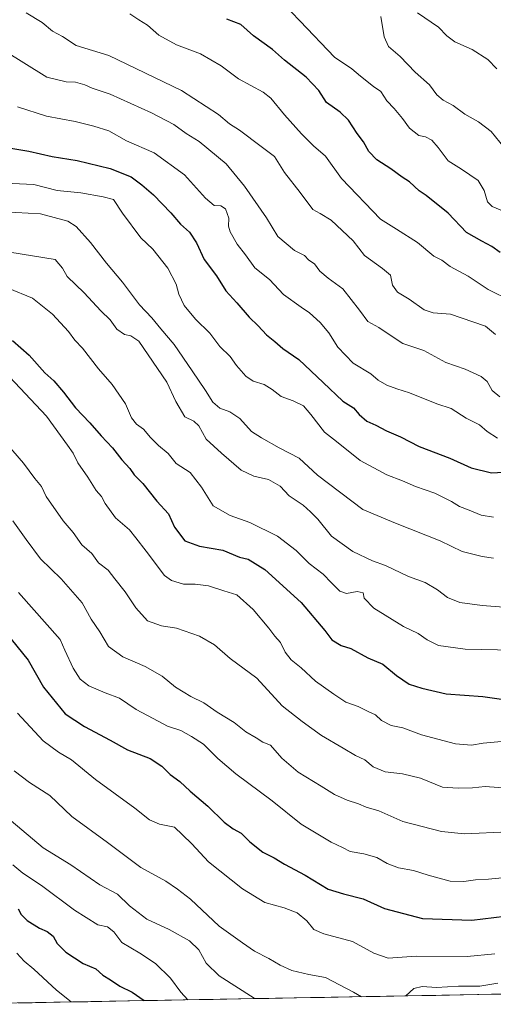
# Model space of a CAD drawing. Units: metres. Extents: x 625044 to 628514, y 4699481 to 4701856.
# Drawn here: x 626365 to 626535, y 4699503 to 4699857 of the extents above; entities that cross this region are included whole.
import ezdxf

# ---------------------------------------------------------------- set-up
doc = ezdxf.new("R2010")
doc.units = ezdxf.units.M
doc.header["$MEASUREMENT"] = 0
for name, color, linetype, lineweight in [('Arbolado forestal CxS', 92, 'Continuous', 0), ('Curva de nivel maestra', 36, 'Continuous', 30), ('Curva de nivel normal', 36, 'Continuous', 0), ('Municipio CxS', 142, 'Continuous', 0)]:
    doc.layers.add(name, color=color, linetype=linetype, lineweight=lineweight)

# ---------------------------------------------------------------- blocks, each defined once
blk = doc.blocks.new('*U182')
at = {"layer": 'Curva de nivel normal', "color": 36, "linetype": 'Continuous', "lineweight": 0}
blk.add_polyline3d([(626360.3, 4699704.85, 560), (626366.44, 4699697.73, 560), (626370.49, 4699692.25, 560), (626372.9, 4699689.33, 560), (626374.59, 4699685.74, 560), (626380.64, 4699677, 560), (626384.31, 4699672.87, 560), (626387.44, 4699668.42, 560), (626390.95, 4699665.27, 560), (626393.37, 4699661.93, 560), (626396.79, 4699659.33, 560), (626399.23, 4699656.13, 560), (626403, 4699651.56, 560), (626406.77, 4699645.72, 560), (626410.98, 4699641.13, 560), (626415.99, 4699639.27, 560), (626421.36, 4699638.46, 560), (626429.61, 4699635.62, 560), (626435.06, 4699632.43, 560), (626440.69, 4699627.54, 560), (626450.26, 4699620.52, 560), (626459.31, 4699610.63, 560), (626466.46, 4699604.9, 560), (626473.41, 4699599.86, 560), (626481.28, 4699595.39, 560), (626485.7, 4699592.76, 560), (626488.95, 4699591.18, 560), (626491.97, 4699588.7, 560), (626496.27, 4699586.85, 560), (626502.51, 4699586.17, 560), (626508.99, 4699584.57, 560), (626516.95, 4699581.39, 560), (626522.58, 4699581.03, 560), (626527.72, 4699581.16, 560), (626532.19, 4699581.63, 560), (626540.27, 4699581.02, 560)], dxfattribs=at)
blk = doc.blocks.new('*U184')
at = {"layer": 'Curva de nivel normal', "color": 36, "linetype": 'Continuous', "lineweight": 0}
blk.add_polyline3d([(626362.57, 4699676.99, 565), (626367.39, 4699670.31, 565), (626372.58, 4699663.35, 565), (626379.98, 4699656.24, 565), (626387.56, 4699647.58, 565), (626390.75, 4699641.72, 565), (626393.86, 4699637.09, 565), (626396.99, 4699631.88, 565), (626402.15, 4699628.12, 565), (626410.15, 4699624.75, 565), (626416.29, 4699621.22, 565), (626421.05, 4699617.31, 565), (626426.52, 4699613.9, 565), (626431.17, 4699611.6, 565), (626436.04, 4699608.32, 565), (626442.1, 4699604.61, 565), (626446.24, 4699601.2, 565), (626450.01, 4699599.12, 565), (626452.41, 4699597.51, 565), (626455.08, 4699596.44, 565), (626459.26, 4699591.75, 565), (626465.03, 4699586.74, 565), (626473.27, 4699581.72, 565), (626478.06, 4699578.68, 565), (626482.64, 4699576.68, 565), (626486.7, 4699575.42, 565), (626489.45, 4699574.17, 565), (626494.07, 4699572.85, 565), (626502.62, 4699569.07, 565), (626516.52, 4699565.42, 565), (626524.84, 4699564.6, 565), (626540.5, 4699565.28, 565)], dxfattribs=at)
blk = doc.blocks.new('*U187')
at = {"layer": 'Curva de nivel normal', "color": 36, "linetype": 'Continuous', "lineweight": 0}
blk.add_polyline3d([(626404.68, 4699859.16, 505), (626407.86, 4699856.93, 505), (626410.99, 4699855.02, 505), (626415.09, 4699851.4, 505), (626421.33, 4699848.04, 505), (626429.94, 4699844.77, 505), (626437.41, 4699840.48, 505), (626443.7, 4699835.77, 505), (626452.45, 4699831.02, 505), (626455.2, 4699828.86, 505), (626460.15, 4699822.9, 505), (626466.25, 4699816.05, 505), (626470.57, 4699811.65, 505), (626474.87, 4699807.95, 505), (626480.6, 4699800.02, 505), (626494.63, 4699785.39, 505), (626500.39, 4699781.82, 505), (626507.88, 4699776.97, 505), (626513.78, 4699772.11, 505), (626516.68, 4699770.59, 505), (626519.66, 4699768.4, 505), (626526.14, 4699764.84, 505), (626533.31, 4699760.09, 505), (626541.52, 4699756.04, 505)], dxfattribs=at)
blk = doc.blocks.new('*U188')
at = {"layer": 'Curva de nivel normal', "color": 36, "linetype": 'Continuous', "lineweight": 0}
blk.add_polyline3d([(626360.95, 4699760.53, 545), (626369.64, 4699757, 545), (626376.9, 4699751.28, 545), (626382.62, 4699745.01, 545), (626384.86, 4699741.87, 545), (626387.6, 4699739.06, 545), (626393.4, 4699731.65, 545), (626398.26, 4699726.01, 545), (626403.07, 4699719.08, 545), (626405.23, 4699714.02, 545), (626406.97, 4699711.69, 545), (626409.56, 4699709.98, 545), (626412.08, 4699706.93, 545), (626414.96, 4699704.09, 545), (626418.36, 4699701.23, 545), (626421.21, 4699697.56, 545), (626426.28, 4699694.43, 545), (626430.31, 4699689.08, 545), (626434.54, 4699682.36, 545), (626440.62, 4699678.88, 545), (626447.72, 4699676.46, 545), (626457.68, 4699671.54, 545), (626464.38, 4699666.39, 545), (626469.04, 4699661.66, 545), (626474.06, 4699657.9, 545), (626477.02, 4699654.73, 545), (626480.06, 4699651.72, 545), (626482.41, 4699650.91, 545), (626486.24, 4699651.6, 545), (626488.35, 4699651.19, 545), (626488.76, 4699649.2, 545), (626492.19, 4699645.65, 545), (626502.84, 4699639.03, 545), (626508.11, 4699636.57, 545), (626511.38, 4699634.28, 545), (626515.5, 4699632.27, 545), (626525.06, 4699630.98, 545), (626542.52, 4699630.6, 545)], dxfattribs=at)
blk = doc.blocks.new('*U192')
at = {"layer": 'Curva de nivel normal', "color": 36, "linetype": 'Continuous', "lineweight": 0}
blk.add_polyline3d([(626383.52, 4699504.2, 605), (626378.33, 4699508.48, 605), (626370.16, 4699516.02, 605), (626366.74, 4699518.82, 605), (626364.08, 4699521.69, 605)], dxfattribs=at)
blk = doc.blocks.new('*U193')
at = {"layer": 'Curva de nivel normal', "color": 36, "linetype": 'Continuous', "lineweight": 0}
blk.add_polyline3d([(626535.17, 4699663.61, 535), (626531.08, 4699664.17, 535), (626523.9, 4699665.99, 535), (626516.08, 4699669.86, 535), (626500.02, 4699676.17, 535), (626488.33, 4699681.1, 535), (626472.02, 4699693.46, 535), (626465.43, 4699699.52, 535), (626458.22, 4699703.26, 535), (626451.85, 4699706.84, 535), (626448.3, 4699709.12, 535), (626444.11, 4699713.76, 535), (626440.56, 4699716.12, 535), (626436.92, 4699717.46, 535), (626434.44, 4699719.61, 535), (626431.78, 4699723.87, 535), (626426.95, 4699730.87, 535), (626420.58, 4699740.35, 535), (626415.7, 4699745.95, 535), (626412.47, 4699749.91, 535), (626408.11, 4699754.57, 535), (626401.99, 4699762.76, 535), (626396.3, 4699769.54, 535), (626390.53, 4699776.97, 535), (626385.37, 4699782.75, 535), (626382.4, 4699784.64, 535), (626372.5, 4699787.25, 535), (626359.22, 4699787.96, 535)], dxfattribs=at)
blk = doc.blocks.new('*U199')
at = {"layer": 'Curva de nivel normal', "color": 36, "linetype": 'Continuous', "lineweight": 0}
blk.add_polyline3d([(626351.87, 4699850.6, 515), (626374.8, 4699836.43, 515), (626381.76, 4699834.72, 515), (626385.07, 4699834.54, 515), (626388.41, 4699833.64, 515), (626391.12, 4699832.43, 515), (626397.59, 4699830.32, 515), (626412.45, 4699823.62, 515), (626420.41, 4699819.34, 515), (626424.81, 4699816.16, 515), (626429.49, 4699813.3, 515), (626439.23, 4699805.27, 515), (626445.74, 4699797.24, 515), (626453.68, 4699785.84, 515), (626457.77, 4699779.19, 515), (626463.74, 4699774.17, 515), (626467.35, 4699772.27, 515), (626468.94, 4699770.68, 515), (626470.9, 4699769.35, 515), (626472.89, 4699766.73, 515), (626475.89, 4699764.17, 515), (626481.14, 4699760.35, 515), (626487.11, 4699752.66, 515), (626490.06, 4699748.6, 515), (626494.01, 4699746.42, 515), (626498.49, 4699743.5, 515), (626502.6, 4699740.68, 515), (626510.16, 4699738.25, 515), (626518.09, 4699733.85, 515), (626525.02, 4699731.44, 515), (626530.78, 4699728.87, 515), (626532.92, 4699727.03, 515), (626534.71, 4699723.83, 515), (626537.45, 4699721.54, 515)], dxfattribs=at)
blk = doc.blocks.new('*U200')
at = {"layer": 'Curva de nivel normal', "color": 36, "linetype": 'Continuous', "lineweight": 0}
blk.add_polyline3d([(626507.96, 4699859.47, 485), (626515.49, 4699854.31, 485), (626518.46, 4699851.2, 485), (626521.32, 4699849.07, 485), (626527.5, 4699846.25, 485), (626533.21, 4699842.75, 485), (626536.44, 4699839.34, 485)], dxfattribs=at)
blk = doc.blocks.new('*U204')
at = {"layer": 'Curva de nivel normal', "color": 36, "linetype": 'Continuous', "lineweight": 0}
blk.add_polyline3d([(626362.63, 4699553.45, 595), (626366.16, 4699550.52, 595), (626372.86, 4699545.99, 595), (626384.8, 4699537.12, 595), (626393.19, 4699531.89, 595), (626396.55, 4699531.23, 595), (626398.93, 4699529.35, 595), (626401.76, 4699525.53, 595), (626408.24, 4699521.68, 595), (626413.87, 4699517.97, 595), (626419.26, 4699512.71, 595), (626422.88, 4699507.67, 595), (626425.43, 4699504.97, 595)], dxfattribs=at)
blk = doc.blocks.new('*U206')
at = {"layer": 'Curva de nivel normal', "color": 36, "linetype": 'Continuous', "lineweight": 0}
blk.add_polyline3d([(626540.6, 4699809.22, 490), (626534.41, 4699816.8, 490), (626529.82, 4699820.38, 490), (626524.92, 4699823.12, 490), (626520.73, 4699826.22, 490), (626517.1, 4699828.06, 490), (626514.89, 4699830.06, 490), (626512.21, 4699833.63, 490), (626507.14, 4699838.22, 490), (626501.72, 4699843.8, 490), (626497.53, 4699847.39, 490), (626496, 4699850.88, 490), (626494.77, 4699858.14, 490)], dxfattribs=at)
blk = doc.blocks.new('*U208')
at = {"layer": 'Curva de nivel normal', "color": 36, "linetype": 'Continuous', "lineweight": 0}
blk.add_polyline3d([(626354.29, 4699575.71, 590), (626373.5, 4699559.59, 590), (626383.46, 4699553.49, 590), (626393.81, 4699546.28, 590), (626400.18, 4699542.87, 590), (626404.52, 4699538.7, 590), (626410.67, 4699533.89, 590), (626418.72, 4699530.2, 590), (626426.06, 4699526.21, 590), (626429.45, 4699522.9, 590), (626431.98, 4699518.1, 590), (626436.71, 4699513.6, 590), (626449.26, 4699505.56, 590), (626449.63, 4699505.41, 590)], dxfattribs=at)
blk = doc.blocks.new('*U210')
at = {"layer": 'Curva de nivel normal', "color": 36, "linetype": 'Continuous', "lineweight": 0}
blk.add_polyline3d([(626364.63, 4699651.31, 570), (626379.6, 4699634.36, 570), (626381.33, 4699630.59, 570), (626384.24, 4699624.07, 570), (626386.76, 4699620.11, 570), (626389.88, 4699617.7, 570), (626395.73, 4699615.24, 570), (626400.97, 4699613.29, 570), (626406.85, 4699609.23, 570), (626413.06, 4699606.05, 570), (626418.14, 4699603.24, 570), (626422.96, 4699601.73, 570), (626426.74, 4699599.5, 570), (626431.08, 4699596.85, 570), (626436.19, 4699591.62, 570), (626442.68, 4699586.12, 570), (626455.68, 4699576.46, 570), (626466.09, 4699568.03, 570), (626476.86, 4699561.62, 570), (626481.04, 4699559.64, 570), (626483.77, 4699558.24, 570), (626488.61, 4699557.47, 570), (626493.32, 4699556.12, 570), (626497.06, 4699553.97, 570), (626501.14, 4699552.42, 570), (626506.52, 4699551.47, 570), (626511.76, 4699549.7, 570), (626519.69, 4699547.63, 570), (626524.57, 4699547.43, 570), (626528.79, 4699548.1, 570), (626533.38, 4699548.29, 570), (626539.54, 4699548.86, 570)], dxfattribs=at)
blk = doc.blocks.new('*U211')
at = {"layer": 'Curva de nivel normal', "color": 36, "linetype": 'Continuous', "lineweight": 0}
blk.add_polyline3d([(626359.55, 4699730.73, 555), (626374.74, 4699714.61, 555), (626382.2, 4699704.17, 555), (626384.24, 4699701.27, 555), (626385.99, 4699697.8, 555), (626389.56, 4699692.65, 555), (626392.48, 4699687.97, 555), (626394.45, 4699685.78, 555), (626395.75, 4699683.23, 555), (626399.46, 4699678.12, 555), (626404.46, 4699673.84, 555), (626406.81, 4699670.96, 555), (626410.45, 4699666.14, 555), (626417.04, 4699657.34, 555), (626419.53, 4699655.57, 555), (626423.93, 4699654.25, 555), (626428.06, 4699654.31, 555), (626432.88, 4699653.71, 555), (626438.33, 4699651.85, 555), (626443.1, 4699650.48, 555), (626448.97, 4699645.17, 555), (626454.56, 4699638.5, 555), (626456.66, 4699635.54, 555), (626458.74, 4699633.31, 555), (626460.41, 4699629.8, 555), (626462.6, 4699627.11, 555), (626466.16, 4699624.24, 555), (626471.27, 4699619.46, 555), (626477.93, 4699614.81, 555), (626482.21, 4699611.87, 555), (626486.6, 4699610.39, 555), (626490.43, 4699608.37, 555), (626492.87, 4699607.34, 555), (626495.05, 4699605.29, 555), (626498.47, 4699603.54, 555), (626502.6, 4699602.71, 555), (626509.33, 4699600.11, 555), (626521.52, 4699596.96, 555), (626527.34, 4699596.41, 555), (626531.52, 4699597.2, 555), (626538.06, 4699597.77, 555)], dxfattribs=at)
blk = doc.blocks.new('*U222')
at = {"layer": 'Curva de nivel normal', "color": 36, "linetype": 'Continuous', "lineweight": 0}
blk.add_polyline3d([(626364.28, 4699607.89, 580), (626373.5, 4699598.01, 580), (626378.96, 4699593.91, 580), (626383.69, 4699591.12, 580), (626392.34, 4699584.11, 580), (626406.45, 4699573.76, 580), (626411.68, 4699569.63, 580), (626415.32, 4699568.01, 580), (626420.63, 4699566.98, 580), (626423.58, 4699564.23, 580), (626426.86, 4699560.98, 580), (626432.82, 4699554.59, 580), (626445.03, 4699544.8, 580), (626453.07, 4699539.91, 580), (626460.07, 4699537.96, 580), (626464.66, 4699536.19, 580), (626468.15, 4699533.36, 580), (626470.71, 4699530.22, 580), (626474.25, 4699528.7, 580), (626484.54, 4699525.92, 580), (626492.2, 4699521.68, 580), (626497.4, 4699519.95, 580), (626507.4, 4699520.6, 580), (626525.73, 4699520.57, 580), (626535.73, 4699521.44, 580)], dxfattribs=at)
blk = doc.blocks.new('*U223')
at = {"layer": 'Curva de nivel normal', "color": 36, "linetype": 'Continuous', "lineweight": 0}
for points in [[(626363.13, 4699587.25, 585), (626368.6, 4699583.08, 585), (626375.9, 4699578.34, 585), (626383.79, 4699570.82, 585), (626396.66, 4699561.46, 585), (626408.57, 4699552.56, 585), (626417.59, 4699547.55, 585), (626421.73, 4699544.72, 585), (626426.35, 4699541.12, 585), (626436.75, 4699531.44, 585), (626445.12, 4699525.4, 585), (626449.36, 4699522.48, 585), (626454.58, 4699519.86, 585), (626458.56, 4699517.42, 585), (626462.76, 4699515.52, 585), (626468.88, 4699514.08, 585), (626474.9, 4699513.01, 585), (626484.94, 4699507.73, 585), (626487.86, 4699506.1, 585)], [(626503.77, 4699506.39, 585), (626506.63, 4699509.02, 585), (626509.6, 4699509.73, 585), (626514.78, 4699509.37, 585), (626522.61, 4699509.94, 585), (626530.33, 4699509.92, 585), (626536.82, 4699510.95, 585)]]:
    blk.add_polyline3d(points, dxfattribs=at)
blk = doc.blocks.new('*U224')
at = {"layer": 'Curva de nivel normal', "color": 36, "linetype": 'Continuous', "lineweight": 0}
blk.add_polyline3d([(626543.58, 4699645.64, 540), (626531.1, 4699646.62, 540), (626523.12, 4699647.64, 540), (626518.66, 4699649.46, 540), (626515.12, 4699652.18, 540), (626510.63, 4699654.86, 540), (626504.64, 4699657.02, 540), (626496.46, 4699661.01, 540), (626491.8, 4699662.7, 540), (626484.69, 4699665.96, 540), (626477.06, 4699671.51, 540), (626472.12, 4699677.56, 540), (626469.48, 4699680.25, 540), (626466.9, 4699682.66, 540), (626461.89, 4699685.99, 540), (626458.6, 4699689.47, 540), (626454.44, 4699691.84, 540), (626449.19, 4699693.05, 540), (626444.6, 4699695.27, 540), (626437.56, 4699701.32, 540), (626431.98, 4699706.4, 540), (626429.43, 4699711.18, 540), (626427.64, 4699712.81, 540), (626424.32, 4699714.43, 540), (626421.19, 4699719.84, 540), (626417.89, 4699726.87, 540), (626407.8, 4699741.55, 540), (626405.01, 4699743.43, 540), (626402.67, 4699743.9, 540), (626400, 4699745.84, 540), (626397.59, 4699749.16, 540), (626394.2, 4699752.45, 540), (626388.24, 4699758.95, 540), (626382.15, 4699764.77, 540), (626380.43, 4699767.81, 540), (626377.83, 4699770.92, 540), (626345.15, 4699776.12, 540)], dxfattribs=at)
blk = doc.blocks.new('*U228')
at = {"layer": 'Curva de nivel maestra', "color": 36, "linetype": 'Continuous', "lineweight": 30}
blk.add_polyline3d([(626537.66, 4699773.42, 500), (626534.65, 4699775.58, 500), (626531.02, 4699777.51, 500), (626525.5, 4699780.62, 500), (626518.9, 4699787.48, 500), (626511.02, 4699793.81, 500), (626508.47, 4699795.55, 500), (626505.06, 4699798.76, 500), (626502.38, 4699800.42, 500), (626498.32, 4699803.45, 500), (626493.3, 4699806.73, 500), (626490.4, 4699809.7, 500), (626488.56, 4699813.09, 500), (626486.24, 4699816.15, 500), (626483.1, 4699820.89, 500), (626480.11, 4699823.86, 500), (626475.19, 4699827.27, 500), (626472.53, 4699831.61, 500), (626467.96, 4699836.33, 500), (626460.16, 4699842.42, 500), (626455.82, 4699846.3, 500), (626449.05, 4699851.25, 500), (626444.5, 4699855.31, 500), (626439.46, 4699857.22, 500)], dxfattribs=at)
blk = doc.blocks.new('*U231')
at = {"layer": 'Curva de nivel maestra', "color": 36, "linetype": 'Continuous', "lineweight": 30}
blk.add_polyline3d([(626361.97, 4699634.56, 575), (626368.16, 4699626.92, 575), (626373.66, 4699617.23, 575), (626381.36, 4699607.68, 575), (626388.37, 4699603.15, 575), (626397.58, 4699598.24, 575), (626403.84, 4699594.78, 575), (626411.95, 4699591.65, 575), (626416.16, 4699588.86, 575), (626419.11, 4699585.88, 575), (626422.62, 4699583.39, 575), (626426.33, 4699579.95, 575), (626432.63, 4699574.48, 575), (626438.52, 4699568.81, 575), (626441.69, 4699566.42, 575), (626444.61, 4699564.86, 575), (626447.66, 4699561.72, 575), (626452.43, 4699558.01, 575), (626456.49, 4699556, 575), (626460.22, 4699553.76, 575), (626467.58, 4699549.72, 575), (626475.84, 4699544.67, 575), (626481.4, 4699543.09, 575), (626488.41, 4699541.24, 575), (626496.07, 4699537.81, 575), (626509.73, 4699534.17, 575), (626527.4, 4699533.54, 575), (626539.25, 4699535.01, 575)], dxfattribs=at)
blk = doc.blocks.new('*U233')
at = {"layer": 'Curva de nivel maestra', "color": 36, "linetype": 'Continuous', "lineweight": 30}
blk.add_polyline3d([(626364.53, 4699537.65, 600), (626365.61, 4699535.61, 600), (626367.72, 4699533.47, 600), (626372.16, 4699530.68, 600), (626375, 4699529.54, 600), (626377.12, 4699527.9, 600), (626378.58, 4699525.2, 600), (626381.62, 4699522.12, 600), (626387.87, 4699517.98, 600), (626392.36, 4699516.09, 600), (626394.89, 4699513.89, 600), (626397.7, 4699512.16, 600), (626401.02, 4699509.93, 600), (626405.44, 4699507.69, 600), (626409.79, 4699504.68, 600)], dxfattribs=at)
blk = doc.blocks.new('*U236')
at = {"layer": 'Curva de nivel maestra', "color": 36, "linetype": 'Continuous', "lineweight": 30}
blk.add_polyline3d([(626362.52, 4699741.83, 550), (626368.5, 4699736.51, 550), (626374.06, 4699730.18, 550), (626377.29, 4699727.31, 550), (626380.79, 4699723.24, 550), (626385.07, 4699717.55, 550), (626390.3, 4699712.21, 550), (626394.31, 4699707.58, 550), (626398.42, 4699703.28, 550), (626401.79, 4699698.88, 550), (626404.58, 4699695.83, 550), (626406.18, 4699693.54, 550), (626409.31, 4699690.47, 550), (626414.36, 4699684.1, 550), (626418.5, 4699679.59, 550), (626420.64, 4699674.73, 550), (626424.38, 4699669.87, 550), (626429.68, 4699667.94, 550), (626438.04, 4699666.51, 550), (626443.96, 4699663.97, 550), (626447.09, 4699663.26, 550), (626453.08, 4699659.49, 550), (626466.1, 4699647.7, 550), (626474.63, 4699637.64, 550), (626477.11, 4699634.3, 550), (626480.47, 4699632.24, 550), (626483.98, 4699631.14, 550), (626490.05, 4699627.82, 550), (626495.49, 4699625.59, 550), (626500.38, 4699621.48, 550), (626504.98, 4699618.38, 550), (626509.47, 4699616.92, 550), (626518.16, 4699614.84, 550), (626531.32, 4699613.91, 550), (626544.69, 4699612.02, 550)], dxfattribs=at)

msp = doc.modelspace()

# ---------------------------------------------------------------- linework, layer by layer
at = {"layer": 'Arbolado forestal CxS', "color": 92, "linetype": 'Continuous', "lineweight": 0}
for points in [[(626616.16, 4699508.43, 591.64), (626337.44, 4699503.37, 612.86), (626337.44, 4699503.37, 612.86), (626327.92, 4699514.63, 610.94), (626254.75, 4699566.07, 611.52), (626183.92, 4699602.33, 617.8), (626093.1, 4699649.49, 639.28), (626050.87, 4699661.09, 630.21), (625967.2, 4699702.09, 625.73)], [(626616.16, 4699508.43, 591.64), (626337.44, 4699503.37, 612.86)]]:
    msp.add_polyline3d(points, dxfattribs=at)
at = {"layer": 'Curva de nivel maestra', "color": 36, "linetype": 'Continuous', "lineweight": 30}
msp.add_polyline3d([(626359.75, 4699811.21, 525), (626368.41, 4699809.76, 525), (626376.74, 4699807.85, 525), (626385.74, 4699806.48, 525), (626397.59, 4699803.51, 525), (626405.15, 4699800.54, 525), (626408.91, 4699797.65, 525), (626413.08, 4699794.15, 525), (626419.29, 4699787.7, 525), (626422.81, 4699783.56, 525), (626426, 4699780.75, 525), (626428.57, 4699776.87, 525), (626431.31, 4699770.92, 525), (626435.75, 4699765.01, 525), (626439.04, 4699759.65, 525), (626443.1, 4699755.3, 525), (626447.47, 4699750.18, 525), (626450.66, 4699747.09, 525), (626453.65, 4699743.81, 525), (626456.64, 4699741.46, 525), (626459.51, 4699738.9, 525), (626465.25, 4699735.01, 525), (626474.1, 4699726.69, 525), (626481.05, 4699720.02, 525), (626484.88, 4699717.58, 525), (626486.97, 4699715.17, 525), (626489.76, 4699712.8, 525), (626492.97, 4699711.4, 525), (626496.8, 4699709.37, 525), (626501.86, 4699707.18, 525), (626508.5, 4699703.73, 525), (626519.47, 4699699.57, 525), (626527.21, 4699696, 525), (626534.44, 4699694.22, 525), (626540.8, 4699694.57, 525)], dxfattribs=at)
at = {"layer": 'Curva de nivel normal', "color": 36, "linetype": 'Continuous', "lineweight": 0}
for points in [[(626459.28, 4699863.16, 495), (626465.77, 4699856.52, 495), (626478.14, 4699843.56, 495), (626484.32, 4699839.35, 495), (626487.41, 4699836.75, 495), (626492.06, 4699833.02, 495), (626494.74, 4699831.22, 495), (626496.87, 4699827.88, 495), (626499.53, 4699825.15, 495), (626502.53, 4699821.56, 495), (626505.07, 4699818, 495), (626508.4, 4699815.41, 495), (626510.8, 4699814.92, 495), (626513.06, 4699813.77, 495), (626515.4, 4699811.14, 495), (626518.88, 4699806.27, 495), (626523.72, 4699803.32, 495), (626529.68, 4699799.2, 495), (626531.87, 4699795.65, 495), (626533.08, 4699791.65, 495), (626534.73, 4699789.97, 495), (626544.78, 4699785.7, 495)], [(626535.92, 4699743.93, 510), (626532.39, 4699746.9, 510), (626527.78, 4699748.52, 510), (626519.71, 4699751.21, 510), (626513.58, 4699751.67, 510), (626510.35, 4699752.78, 510), (626504.87, 4699756.63, 510), (626500.68, 4699759.1, 510), (626498.96, 4699761.72, 510), (626498.26, 4699765.26, 510), (626495.31, 4699767.68, 510), (626488.93, 4699772.36, 510), (626484.84, 4699777.6, 510), (626476.88, 4699784.97, 510), (626473, 4699787.45, 510), (626470.34, 4699788.83, 510), (626465.83, 4699794.94, 510), (626460.22, 4699802.16, 510), (626456.55, 4699807.86, 510), (626451.74, 4699811.43, 510), (626444.01, 4699817.34, 510), (626440.47, 4699819.66, 510), (626436.41, 4699822.94, 510), (626423.22, 4699831.64, 510), (626397.04, 4699844.11, 510), (626385.31, 4699847.72, 510), (626380.42, 4699851, 510), (626376.84, 4699852.94, 510), (626373.18, 4699856, 510), (626367.45, 4699859.46, 510)], [(626364.31, 4699825.77, 520), (626374.68, 4699822.32, 520), (626385, 4699820.46, 520), (626391.69, 4699818.76, 520), (626397.06, 4699817.14, 520), (626403.48, 4699813.55, 520), (626413.42, 4699809.16, 520), (626424.23, 4699801.3, 520), (626431.76, 4699792.9, 520), (626434.86, 4699790.29, 520), (626437.26, 4699790.1, 520), (626438.97, 4699789.08, 520), (626440.18, 4699785.71, 520), (626440.05, 4699782.9, 520), (626440.71, 4699780.76, 520), (626443.22, 4699776.38, 520), (626446.13, 4699772.51, 520), (626449.47, 4699767.86, 520), (626454.74, 4699763.68, 520), (626459.8, 4699758.37, 520), (626466.14, 4699753.71, 520), (626469.12, 4699751.78, 520), (626473, 4699748.24, 520), (626476.07, 4699744.5, 520), (626479.35, 4699739.44, 520), (626484.83, 4699733.65, 520), (626491.21, 4699729.77, 520), (626493.8, 4699727.54, 520), (626496.85, 4699725.78, 520), (626500.47, 4699724.37, 520), (626505.03, 4699722.99, 520), (626514.91, 4699719.04, 520), (626519.97, 4699717.35, 520), (626525.41, 4699713.95, 520), (626530.17, 4699711.54, 520), (626532.9, 4699709.12, 520), (626536.69, 4699706.65, 520)], [(626362.43, 4699798.23, 530), (626370.14, 4699797.82, 530), (626378.58, 4699795.69, 530), (626386.98, 4699794.81, 530), (626395.03, 4699793.4, 530), (626398.81, 4699792.4, 530), (626402.05, 4699787.49, 530), (626408.63, 4699778.71, 530), (626412.86, 4699774.61, 530), (626418.23, 4699767.8, 530), (626421.3, 4699762.03, 530), (626422.24, 4699758.49, 530), (626424.14, 4699754.35, 530), (626428.26, 4699749.49, 530), (626433.3, 4699744.47, 530), (626436.98, 4699739.64, 530), (626440.64, 4699736.04, 530), (626442.95, 4699732.84, 530), (626446.31, 4699728.95, 530), (626448.97, 4699727.2, 530), (626452.87, 4699725.95, 530), (626455.78, 4699724.2, 530), (626458.92, 4699721.68, 530), (626463.32, 4699720.08, 530), (626466.93, 4699718.36, 530), (626469.65, 4699715.24, 530), (626474.55, 4699708.9, 530), (626478.8, 4699705.56, 530), (626487.34, 4699698.67, 530), (626496.86, 4699693.52, 530), (626502.55, 4699691.38, 530), (626507.17, 4699689.29, 530), (626514.2, 4699686.97, 530), (626520.14, 4699684, 530), (626523.04, 4699682.14, 530), (626526.51, 4699680.89, 530), (626530.79, 4699679.02, 530), (626535.2, 4699678.38, 530)]]:
    msp.add_polyline3d(points, dxfattribs=at)
at = {"layer": 'Municipio CxS', "color": 142, "linetype": 'Continuous', "lineweight": 0}
msp.add_polyline3d([(626539.43, 4699507.04, 585.84), (626534.44, 4699506.95, 585.75), (626529.44, 4699506.86, 585.57), (626524.44, 4699506.77, 585.63), (626519.45, 4699506.67, 585.59), (626514.45, 4699506.58, 585.54), (626509.46, 4699506.49, 585.55), (626504.46, 4699506.4, 584.99), (626499.46, 4699506.31, 584.25), (626494.47, 4699506.22, 584.28), (626489.47, 4699506.13, 584.82), (626484.48, 4699506.04, 585.56), (626479.48, 4699505.95, 586.21), (626474.49, 4699505.86, 587.01), (626469.49, 4699505.77, 587.68), (626464.49, 4699505.68, 587.9), (626459.5, 4699505.58, 588.34), (626454.5, 4699505.49, 589.07), (626449.51, 4699505.4, 589.73), (626444.51, 4699505.31, 590.58), (626439.51, 4699505.22, 591.63), (626434.52, 4699505.13, 592.66), (626429.52, 4699505.04, 593.59), (626424.53, 4699504.95, 594.99), (626419.53, 4699504.86, 596.88), (626414.53, 4699504.77, 598.43), (626409.54, 4699504.68, 600.02), (626404.54, 4699504.59, 601.27), (626399.55, 4699504.49, 602.14), (626394.55, 4699504.4, 603.21), (626389.55, 4699504.31, 604.06), (626384.56, 4699504.22, 604.79), (626379.56, 4699504.13, 605.74), (626374.57, 4699504.04, 606.85), (626369.57, 4699503.95, 608.07), (626364.58, 4699503.86, 609.16)], dxfattribs=at)

# ---------------------------------------------------------------- block references
at = {"layer": 'Curva de nivel maestra', "color": 36, "linetype": 'Continuous', "lineweight": 30}
for name in ['*U228', '*U236', '*U233', '*U231']:
    msp.add_blockref(name, (0, 0), dxfattribs=at)
at = {"layer": 'Curva de nivel normal', "color": 36, "linetype": 'Continuous', "lineweight": 0}
for name in ['*U187', '*U206', '*U200', '*U199', '*U211', '*U188', '*U224', '*U193', '*U192', '*U204', '*U208', '*U223', '*U222', '*U210', '*U184', '*U182']:
    msp.add_blockref(name, (0, 0), dxfattribs=at)

doc.saveas('drawing.dxf')
